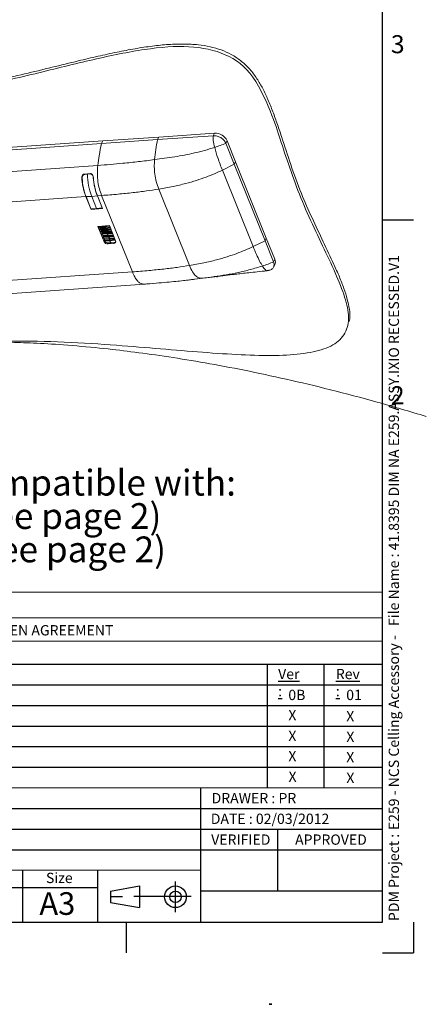
# Model space of a CAD drawing. Units: millimetres. Extents: x 5 to 418, y -4 to 291.
# Drawn here: x 339 to 418, y -4 to 187 of the extents above; entities that cross this region are included whole.
import ezdxf

# ---------------------------------------------------------------- set-up
doc = ezdxf.new("R2010")
doc.units = ezdxf.units.MM
doc.linetypes.add('CENTER', pattern=[10.16, 6.35, -1.27, 1.27, -1.27])
for name, color, linetype in [('COTATION3', 30, 'Continuous'), ('NOTES', 5, 'Continuous'), ('PV', 7, 'Continuous'), ('SLD-0', 7, 'Continuous')]:
    doc.layers.add(name, color=color, linetype=linetype)
doc.styles.add('SLDTEXTSTYLE0', font='TXT', dxfattribs={"width": 0.75})
doc.styles.add('SLDTEXTSTYLE1', font='TXT', dxfattribs={"width": 0.681818})
doc.styles.add('SLDTEXTSTYLE2', font='TXT', dxfattribs={"width": 0.690476})

# ---------------------------------------------------------------- blocks, each defined once
blk = doc.blocks.new('Bloc2')
at = {"layer": 'PV', "linetype": 'CENTER'}
for p, q in [((8.01, 0), (8.01, 3.4)), ((9.74, 1.75), (0, 1.7))]:
    blk.add_line(p, q, dxfattribs=at)
at = {"layer": 'PV', "linetype": 'Continuous'}
for p, q in [((0.81, 2.34), (4.01, 2.9)), ((0.81, 2.34), (0.81, 1.06)), ((4.01, 2.9), (4.01, 0.5)), ((0.81, 1.06), (4.01, 0.5))]:
    blk.add_line(p, q, dxfattribs=at)
for radius in [1.2, 0.64]:
    blk.add_circle((8.01, 1.7), radius, dxfattribs=at)
blk = doc.blocks.new('SW_NOTE_0')
at = {"layer": 'PV', "color": 0, "char_height": 2, "attachment_point": 1, "rotation": 90, "style": 'SLDTEXTSTYLE0'}
for s, insert in [('41.8395 DIM NA E259.ASSY.IXIO RECESSED.V1', (-2.58, 71.94)), ('File Name :', (-2.58, 57.26)), ('E259 - NCS Celling Accessory -', (-2.58, 17.64)), ('PDM Project :', (-2.58, 0))]:
    blk.add_mtext(s, dxfattribs=dict(at, insert=insert))
blk = doc.blocks.new('SW_NOTE_2')
at = {"layer": 'NOTES', "color": 0, "char_height": 5, "attachment_point": 1}
for s, insert, style in [('Accessory compatible with:', (0, 6.45), 'SLDTEXTSTYLE0'), ('IXIO - D (see page 2)', (10, -0.02), 'SLDTEXTSTYLE2'), ('IXIO - S  (see page 2)', (10, -6.49), 'SLDTEXTSTYLE1')]:
    blk.add_mtext(s, dxfattribs=dict(at, insert=insert, style=style))

msp = doc.modelspace()

# ---------------------------------------------------------------- linework, layer by layer
at = {"color": 7, "linetype": 'Continuous', "lineweight": 15}
for p, q in [((365.5857, 164.5792), (354.7445, 163.8232)), ((376.1728, 164.8455), (365.3316, 164.0895)), ((365.3316, 164.0895), (365.5857, 164.5792)), ((376.427, 165.3352), (365.5857, 164.5792)), ((376.427, 165.3352), (376.1728, 164.8455)), ((354.4903, 163.3335), (272.7628, 157.6343)), ((354.7445, 163.8232), (273.0169, 158.1239)), ((365.3316, 164.0895), (354.4903, 163.3335)), ((354.4903, 163.3335), (354.7445, 163.8232)), ((378.8486, 163.8831), (378.5945, 163.3935)), ((380.245, 159.2929), (378.5945, 163.3935)), ((380.4992, 159.7826), (378.8486, 163.8831)), ((353.7382, 159.0851), (272.0107, 153.3859)), ((377.9296, 158.1502), (380.245, 159.2929)), ((380.4992, 159.7826), (380.245, 159.2929)), ((386.2095, 144.4752), (380.245, 159.2929)), ((386.4636, 144.9649), (380.4992, 159.7826)), ((351.1632, 157.4096), (352.3069, 157.4893)), ((351.7478, 157.3656), (351.2031, 157.3449)), ((352.3111, 157.4222), (351.7478, 157.3656)), ((377.9296, 158.1502), (383.894, 143.3325)), ((351.4501, 153.0372), (272.7605, 147.5499)), ((351.4501, 153.0372), (352.4521, 150.5477)), ((352.5592, 153.0782), (351.4826, 153.0283)), ((352.4262, 150.6841), (351.4826, 153.0283)), ((353.6628, 153.1803), (352.5592, 153.0782)), ((353.5095, 150.7173), (352.5592, 153.0782)), ((354.6064, 150.8361), (353.6628, 153.1803)), ((354.488, 153.2491), (353.666, 153.1918)), ((353.666, 153.1918), (354.6681, 150.7023)), ((360.4525, 138.4314), (354.488, 153.2491)), ((365.5743, 154.4772), (371.5387, 139.6595)), ((353.5095, 150.7173), (352.4262, 150.6841)), ((354.6681, 150.7023), (352.4521, 150.5477)), ((352.4521, 150.5477), (352.5245, 150.6871)), ((354.6064, 150.8361), (353.5095, 150.7173)), ((354.6064, 150.8361), (354.6108, 150.8446)), ((353.7849, 147.2368), (356.0008, 147.3913)), ((353.7849, 147.2368), (354.9754, 144.279)), ((355.003, 147.1613), (353.9555, 147.1076)), ((354.9904, 147.3209), (354.9808, 147.3023)), ((355.1837, 147.0763), (355.003, 147.1613)), ((356.0008, 147.3913), (357.1913, 144.4336)), ((354.1361, 147.0226), (353.9555, 147.1076)), ((354.1148, 146.7977), (354.1583, 146.8816)), ((354.1148, 146.7977), (355.1623, 146.8514)), ((354.1361, 147.0226), (355.1837, 147.0763)), ((355.1845, 146.7103), (354.137, 146.6566)), ((354.3176, 146.5717), (354.137, 146.6566)), ((355.2059, 146.9353), (354.1583, 146.8816)), ((354.2963, 146.3467), (354.3398, 146.4306)), ((354.2963, 146.3467), (355.3438, 146.4004)), ((354.3176, 146.5717), (355.3652, 146.6253)), ((355.3661, 146.2594), (354.3185, 146.2057)), ((354.4991, 146.1207), (354.3185, 146.2057)), ((355.3874, 146.4843), (354.3398, 146.4306)), ((354.4617, 145.8648), (354.5214, 145.9797)), ((354.4617, 145.8648), (355.5149, 145.9293)), ((355.5309, 145.7923), (354.4778, 145.7279)), ((354.774, 145.4706), (354.4778, 145.7279)), ((354.4991, 146.1207), (355.5467, 146.1744)), ((355.5689, 146.0334), (354.5214, 145.9797)), ((354.7256, 145.2094), (354.7901, 145.3337)), ((354.7256, 145.2094), (355.7787, 145.2739)), ((354.774, 145.4706), (355.8271, 145.5351)), ((355.8432, 145.3982), (354.7901, 145.3337)), ((355.1623, 146.8514), (355.2059, 146.9353)), ((355.3652, 146.6253), (355.1845, 146.7103)), ((355.3438, 146.4004), (355.3874, 146.4843)), ((355.5467, 146.1744), (355.3661, 146.2594)), ((355.5149, 145.9293), (355.5689, 146.0334)), ((355.8271, 145.5351), (355.5309, 145.7923)), ((355.7787, 145.2739), (355.8432, 145.3982)), ((355.7947, 145.137), (354.7416, 145.0725)), ((355.0378, 144.8153), (354.7416, 145.0725)), ((354.9775, 144.5312), (355.0539, 144.6783)), ((354.9775, 144.5312), (356.0348, 144.6036)), ((356.045, 144.473), (354.9877, 144.4007)), ((355.0185, 144.3604), (354.9877, 144.4007)), ((355.0378, 144.8153), (356.0909, 144.8797)), ((356.107, 144.7428), (355.0539, 144.6783)), ((356.8456, 143.9232), (355.7019, 143.8434)), ((356.0909, 144.8797), (355.7947, 145.137)), ((356.354, 144.0694), (355.8073, 144.0448)), ((356.0348, 144.6036), (356.107, 144.7428)), ((356.354, 144.0694), (356.045, 144.473)), ((356.9153, 144.1221), (356.354, 144.0694)), ((386.2095, 144.4752), (383.894, 143.3325)), ((386.2095, 144.4752), (386.4636, 144.9649)), ((387.86, 140.3746), (386.2095, 144.4752)), ((388.1142, 140.8643), (386.4636, 144.9649)), ((387.8472, 139.3268), (388.1023, 139.8183)), ((388.1142, 140.8643), (387.86, 140.3746)), ((278.7249, 132.7322), (360.4525, 138.4314)), ((377.0868, 137.5679), (376.8931, 137.4874)), ((281.0995, 130.3454), (362.827, 136.0446)), ((362.8956, 136.0587), (363.0038, 136.0663)), ((364.3628, 136.1714), (363.0038, 136.0663)), ((371.5695, 136.8717), (374.1462, 137.1892)), ((376.7859, 137.4799), (376.8931, 137.4874)), ((401.7932, 126.6672), (402.0474, 127.1569))]:
    msp.add_line(p, q, dxfattribs=at)
at = {"color": 8, "linetype": 'Continuous', "lineweight": 15}
for p, q in [((350.7199, 156.7112), (350.6525, 156.5814)), ((351.2395, 157.4149), (351.2031, 157.3449)), ((351.7934, 157.4535), (351.7478, 157.3656)), ((352.3111, 157.4222), (352.3433, 157.4842)), ((352.9109, 156.7424), (352.8914, 156.705)), ((354.0133, 147.2527), (354.9808, 147.3023)), ((354.9808, 147.3023), (356.001, 147.3909)), ((356.0566, 147.2528), (355.003, 147.1613)), ((355.1837, 147.0763), (356.0957, 147.1555)), ((355.1623, 146.8514), (356.1825, 146.9399)), ((356.2381, 146.8018), (355.1845, 146.7103)), ((356.1513, 147.0174), (355.2059, 146.9353)), ((355.3438, 146.4004), (356.364, 146.489)), ((355.3652, 146.6253), (356.2772, 146.7045)), ((356.4196, 146.3509), (355.3661, 146.2594)), ((356.3328, 146.5664), (355.3874, 146.4843)), ((355.5149, 145.9293), (356.5567, 146.0102)), ((356.6106, 145.8763), (355.5309, 145.7923)), ((355.5467, 146.1744), (356.4587, 146.2536)), ((356.5143, 146.1155), (355.5689, 146.0334)), ((355.7787, 145.2739), (356.8205, 145.3548)), ((356.8744, 145.2209), (355.7947, 145.137)), ((355.8271, 145.5351), (356.72, 145.6045)), ((356.774, 145.4705), (355.8432, 145.3982)), ((355.018, 144.3611), (354.9754, 144.279)), ((355.8064, 144.0448), (355.7019, 143.8434)), ((356.0348, 144.6036), (357.0927, 144.6787)), ((357.1441, 144.551), (356.045, 144.473)), ((356.0909, 144.8797), (356.9838, 144.9491)), ((357.0378, 144.8151), (356.107, 144.7428)), ((356.951, 144.1263), (356.8456, 143.9232)), ((374.0295, 137.1776), (371.5679, 136.8837))]:
    msp.add_line(p, q, dxfattribs=at)
at = {"color": 9, "linetype": 'Continuous', "lineweight": 0}
msp.add_line((221, 76.2907), (409, 76.2907), dxfattribs=at)
at = {"color": 7, "linetype": 'Continuous', "lineweight": 15}
for centre, radius, start, end in [((376.5581, 162.8085), 2.53, 25.134418, 92.972291), ((364.1905, 157.4999), 12.4434, 180.61846, 200.814462), ((364.8301, 157.4709), 11.9632, 183.670913, 201.017481), ((362.6499, 157.3189), 11.9632, 183.670913, 201.017481), ((355.6626, 144.6014), 0.759, 205.13424, 272.972466), ((356.8608, 144.2852), 0.3623, 267.602564, 24.171211), ((386.9927, 140.354), 1.2322, 334.230403, 24.465245)]:
    msp.add_arc(centre, radius, start, end, dxfattribs=at)
for centre, major_axis, ratio, start_param, end_param in [((353.9587, 147.1857), (-0.0055, 0.0798), 0.44608715, 0.63149219, 2.89781112), ((355.0063, 147.2393), (-0.0055, 0.0798), 0.44608715, 0.63149219, 2.89781112), ((354.1402, 146.7347), (-0.0055, 0.0798), 0.44608715, 0.63149219, 2.89781112), ((354.1329, 146.9446), (-0.0055, 0.0798), 0.44608715, 3.77308485, 6.03940377), ((354.3218, 146.2838), (-0.0055, 0.0798), 0.44608715, 0.63149219, 2.89781112), ((354.3144, 146.4936), (-0.0055, 0.0798), 0.44608715, 3.77308485, 6.03940377), ((354.4872, 145.8018), (-0.0055, 0.0798), 0.4457428, 0.63066452, 2.72295131), ((354.4959, 146.0427), (-0.0055, 0.0798), 0.44608715, 3.77308485, 6.03940377), ((354.7646, 145.3967), (-0.0055, 0.0798), 0.4457428, 3.77225717, 5.86454396), ((355.1878, 146.7884), (-0.0055, 0.0798), 0.44608715, 0.63149219, 2.89781112), ((355.1804, 146.9982), (-0.0055, 0.0798), 0.44608715, 3.77308485, 6.03940377), ((355.3693, 146.3374), (-0.0055, 0.0798), 0.44608715, 0.63149219, 2.89781112), ((355.3619, 146.5473), (-0.0055, 0.0798), 0.44608715, 3.77308485, 6.03940377), ((355.5403, 145.8663), (-0.0055, 0.0798), 0.4457428, 0.63066452, 2.72295131), ((355.5434, 146.0963), (-0.0055, 0.0798), 0.44608715, 3.77308485, 6.03940377), ((355.8041, 145.2109), (-0.0055, 0.0798), 0.4457428, 0.63066452, 2.72295131), ((355.8177, 145.4612), (-0.0055, 0.0798), 0.4457428, 3.77225717, 5.86454396), ((354.751, 145.1464), (-0.0055, 0.0798), 0.4457428, 0.63066452, 2.72295131), ((355.003, 144.4682), (-0.0056, 0.0798), 0.4455066, 0.63014873, 2.54827201), ((355.5476, 144.3841), (0.5829, -0.1734), 0.50205067, 3.74627244, 5.31706876), ((355.0284, 144.7413), (-0.0055, 0.0798), 0.4457428, 3.77225717, 5.86454396), ((356.0602, 144.5406), (-0.0056, 0.0798), 0.4455066, 0.63014873, 2.54827201), ((356.0815, 144.8058), (-0.0055, 0.0798), 0.4457428, 3.77225717, 5.86454396), ((356.6555, 144.4614), (0.5977, -0.1395), 0.52456209, 5.2802845, 6.15031854)]:
    msp.add_ellipse(centre, major_axis=major_axis, ratio=ratio, start_param=start_param, end_param=end_param, dxfattribs=at)
for points, knots in [([(328.6049, 124.6738), (294.3083, 122.2822), (255.752, 99.0829), (247.2754, 142.9916), (220.9059, 185.6525), (315.7319, 156.6549), (382.6729, 196.9332), (391.1495, 153.0245), (417.5189, 110.3636), (362.9015, 127.0655), (328.6049, 124.6738)], [-0.18404635, 0, 0, 0, 0.18404635, 0.25, 0.31595365, 0.5, 0.68404635, 0.75, 0.81595365, 1, 1, 1, 1.18404635]), ([(236.9336, 169.8124), (237.0842, 170.1085), (237.4715, 170.8699), (238.5711, 171.834), (240.1188, 172.719), (242.1141, 173.4097), (244.5534, 173.9076), (247.447, 174.2099), (250.6818, 174.3304), (254.2303, 174.2964), (258.4985, 174.117), (263.5118, 173.7799), (269.2747, 173.3089), (275.4916, 172.7774), (282.1011, 172.249), (289.0352, 171.8009), (296.069, 171.5201), (303.1185, 171.4827), (309.8892, 171.7571), (316.3077, 172.379), (322.3669, 173.2453), (328.2597, 174.313), (333.9711, 175.5192), (339.4864, 176.8014), (344.7903, 178.0972), (349.5314, 179.2618), (353.7309, 180.253), (357.4014, 181.0572), (360.9084, 181.7324), (364.245, 182.2484), (367.4054, 182.5753), (370.3846, 182.6828), (373.086, 182.5441), (375.5129, 182.1587), (377.6768, 181.5412), (379.6852, 180.6442), (381.5205, 179.4425), (383.1635, 177.9225), (384.5346, 176.1548), (385.691, 174.1927), (386.7059, 172.0753), (387.645, 169.7651), (388.5387, 167.2895), (389.7183, 163.7743), (391.1921, 159.2087), (393.0902, 153.921), (395.2914, 148.9164), (397.4771, 144.3364), (399.2933, 140.5345), (400.6307, 137.5108), (401.5239, 135.2483), (402.2114, 133.149), (402.6178, 131.1735), (402.7656, 129.6985), (402.5725, 128.9433), (402.5292, 128.7739)], [0, 0, 0, 0, 0.00595359, 0.0153098, 0.02510343, 0.03562119, 0.04858008, 0.06280616, 0.07832716, 0.09511082, 0.11308728, 0.13827381, 0.16510108, 0.19330521, 0.22474618, 0.25713561, 0.29017093, 0.32358369, 0.35715435, 0.3876776, 0.4180849, 0.44821709, 0.47787955, 0.50685186, 0.53489612, 0.56176516, 0.58189047, 0.60102079, 0.61904784, 0.63587763, 0.65143961, 0.66570104, 0.67868959, 0.68920735, 0.69900099, 0.7083572, 0.7176793, 0.7274522, 0.73817177, 0.7488594, 0.76060976, 0.77336249, 0.78700513, 0.80139651, 0.83124233, 0.86217557, 0.888464, 0.9140974, 0.93834787, 0.95169634, 0.96417968, 0.97569293, 0.98618051, 0.99690008, 1, 1, 1, 1]), ([(376.4422, 162.5652), (376.3361, 163.016), (376.1921, 163.6281), (376.1327, 164.3603), (376.1413, 164.6667), (376.1626, 164.788), (376.1728, 164.8455)], [0, 0, 0, 0, 0.60960656, 0.82768149, 0.91830928, 1, 1, 1, 1]), ([(378.5945, 163.3935), (378.4844, 163.5982), (378.2644, 164.0076), (377.6414, 164.5), (376.9039, 164.8234), (376.4165, 164.8381), (376.1728, 164.8455)], [0, 0, 0, 0, 0.24999994, 0.49999969, 0.75000062, 1, 1, 1, 1]), ([(354.4903, 163.3335), (354.3154, 162.5568), (354.0098, 161.1998), (353.8196, 159.7186), (353.7382, 159.0851)], [0, 0, 0, 0, 0.57234003, 1, 1, 1, 1]), ([(365.3316, 164.0895), (365.2112, 163.4514), (364.9749, 162.1986), (364.8333, 160.8555), (364.7639, 160.1964)], [0, 0, 0, 0, 0.50937704, 1, 1, 1, 1]), ([(364.7639, 160.1964), (366.0689, 160.3728), (367.9991, 160.6336), (370.5895, 161.0783), (372.5195, 161.4805), (374.4758, 161.9746), (375.7857, 162.368), (376.4422, 162.5652)], [0, 0, 0, 0, 0.34069431, 0.50387404, 0.66757089, 0.83338731, 1, 1, 1, 1]), ([(376.4422, 162.5652), (376.8076, 162.69), (377.5345, 162.9384), (378.2425, 163.2423), (378.5945, 163.3935)], [0, 0, 0, 0, 0.50278802, 1, 1, 1, 1]), ([(377.9296, 158.1502), (377.6234, 158.9284), (377.0754, 160.3215), (376.6361, 161.8782), (376.4422, 162.5652)], [0, 0, 0, 0, 0.558655131, 1, 1, 1, 1]), ([(353.7382, 159.0851), (353.7007, 158.5571), (353.626, 157.5058), (353.7445, 155.9363), (354.0376, 154.4785), (354.3316, 153.6761), (354.488, 153.2491)], [0, 0, 0, 0, 0.26514492, 0.52790312, 0.74877614, 1, 1, 1, 1]), ([(353.7382, 159.0851), (355.3611, 159.2086), (357.9881, 159.4084), (361.674, 159.7973), (363.7336, 160.0633), (364.7639, 160.1964)], [0, 0, 0, 0, 0.44682155, 0.72327688, 1, 1, 1, 1]), ([(364.7639, 160.1964), (364.7401, 159.7362), (364.6925, 158.8165), (364.7946, 157.3559), (365.0758, 155.8462), (365.4006, 154.9542), (365.5743, 154.4772)], [0, 0, 0, 0, 0.233484619, 0.466588726, 0.714736627, 1, 1, 1, 1]), ([(350.6525, 156.5814), (350.6553, 156.6834), (350.661, 156.893), (350.7756, 157.1508), (350.9239, 157.3168), (351.0527, 157.3928), (351.1321, 157.4049), (351.1632, 157.4096)], [0, 0, 0, 0, 0.27867854, 0.57289294, 0.75624515, 0.90437954, 1, 1, 1, 1]), ([(351.2031, 157.3449), (351.1557, 157.3372), (351.0609, 157.3219), (350.922, 157.2205), (350.7955, 157.0488), (350.7116, 156.8118), (350.7114, 156.6357), (350.7113, 156.553)], [0, 0, 0, 0, 0.15147455, 0.3023974, 0.50625792, 0.76788054, 1, 1, 1, 1]), ([(352.3069, 157.4893), (352.3554, 157.4866), (352.4521, 157.4811), (352.5966, 157.3918), (352.7357, 157.2259), (352.8366, 156.9922), (352.8587, 156.8142), (352.8684, 156.736)], [0, 0, 0, 0, 0.14852303, 0.29628006, 0.50787301, 0.78384081, 1, 1, 1, 1]), ([(352.8914, 156.705), (352.8757, 156.8059), (352.8442, 157.0084), (352.7099, 157.2403), (352.5534, 157.3745), (352.4217, 157.4249), (352.342, 157.4229), (352.3111, 157.4222)], [0, 0, 0, 0, 0.2858371, 0.57372202, 0.75385243, 0.90439257, 1, 1, 1, 1]), ([(352.8684, 156.736), (352.8715, 156.6898), (352.8955, 156.3316), (352.9734, 155.6523), (353.152, 154.7595), (353.3857, 153.9282), (353.572, 153.4388), (353.666, 153.1918)], [0, 0, 0, 0, 0.03590949, 0.27883631, 0.5296753, 0.76263494, 1, 1, 1, 1]), ([(365.5743, 154.4772), (366.504, 154.6415), (368.2336, 154.9471), (370.6895, 155.5204), (372.8312, 156.1283), (374.7132, 156.7732), (376.3911, 157.4412), (377.4293, 157.9196), (377.9296, 158.1502)], [0, 0, 0, 0, 0.22622207, 0.42085307, 0.5899174, 0.73926988, 0.87436241, 1, 1, 1, 1]), ([(350.6525, 156.5814), (350.6556, 156.5353), (350.6795, 156.1771), (350.7575, 155.4977), (350.936, 154.605), (351.1698, 153.7737), (351.3561, 153.2842), (351.4501, 153.0372)], [0, 0, 0, 0, 0.03590949, 0.27883631, 0.5296753, 0.76263494, 1, 1, 1, 1]), ([(354.488, 153.2491), (355.5543, 153.3286), (357.5753, 153.4794), (360.4873, 153.7733), (363.1138, 154.0912), (364.786, 154.3535), (365.5743, 154.4772)], [0, 0, 0, 0, 0.29341179, 0.55612439, 0.79076705, 1, 1, 1, 1]), ([(371.5387, 139.6595), (372.4684, 139.8238), (374.198, 140.1294), (376.6539, 140.7027), (378.7957, 141.3106), (380.6777, 141.9555), (382.3556, 142.6235), (383.3937, 143.1019), (383.894, 143.3325)], [0, 0, 0, 0, 0.22622207, 0.42085307, 0.5899174, 0.73926988, 0.87436241, 1, 1, 1, 1]), ([(383.894, 143.3325), (384.1106, 142.8108), (384.5162, 141.8336), (385.1187, 140.5547), (385.5235, 139.8617), (385.7078, 139.5463)], [0, 0, 0, 0, 0.3843169, 0.71980262, 1, 1, 1, 1]), ([(360.4525, 138.4314), (361.5187, 138.511), (363.5397, 138.6617), (366.4518, 138.9556), (369.0782, 139.2735), (370.7505, 139.5358), (371.5387, 139.6595)], [0, 0, 0, 0, 0.29341179, 0.55612439, 0.79076705, 1, 1, 1, 1]), ([(371.5387, 139.6595), (371.733, 139.2222), (372.0964, 138.4045), (372.7454, 137.6035), (373.3947, 137.1972), (373.8178, 137.1841), (374.0295, 137.1776)], [0, 0, 0, 0, 0.285263373, 0.533411274, 0.766515381, 1, 1, 1, 1]), ([(385.7078, 139.5463), (384.9209, 139.3111), (383.3544, 138.8428), (381.0034, 138.2827), (377.8829, 137.6971), (375.5745, 137.3859), (374.0295, 137.1776)], [0, 0, 0, 0, 0.19965784, 0.397458891, 0.596705379, 1, 1, 1, 1]), ([(385.7078, 139.5463), (386.0732, 139.6712), (386.8001, 139.9195), (387.508, 140.2235), (387.86, 140.3746)], [0, 0, 0, 0, 0.50278802, 1, 1, 1, 1]), ([(386.9624, 138.7406), (387.0952, 138.7668), (387.4495, 138.8368), (387.8226, 139.2027), (388.0296, 139.7483), (387.9166, 140.1658), (387.86, 140.3746)], [0, 0, 0, 0, 0.1664639, 0.44431008, 0.72215493, 1, 1, 1, 1]), ([(360.4525, 138.4314), (360.6004, 138.0922), (360.88, 137.4512), (361.3624, 136.739), (361.8769, 136.2622), (362.3717, 136.0365), (362.693, 136.0583), (362.8258, 136.0673)], [0, 0, 0, 0, 0.23029698, 0.43523334, 0.62601656, 0.84542511, 1, 1, 1, 1]), ([(374.2128, 137.1991), (374.628, 137.2531), (375.3693, 137.3496), (376.3716, 137.4779), (377.1406, 137.575), (377.7356, 137.6491), (378.2575, 137.7132), (378.8192, 137.7813), (379.5543, 137.8686), (380.5134, 137.9792), (381.7211, 138.1137), (383.1459, 138.2678), (384.801, 138.4468), (385.9559, 138.5703), (386.5776, 138.6369)], [0, 0, 0, 0, 0.10299921, 0.1838963, 0.24554066, 0.28991068, 0.32741807, 0.36980161, 0.42377592, 0.50261758, 0.59833401, 0.71217122, 0.8450445, 1, 1, 1, 1]), ([(386.5765, 138.6421), (386.5929, 138.6372), (386.6108, 138.6318), (386.6275, 138.6393), (386.6289, 138.6399)], [0, 0, 0, 0, 0.91474308, 1, 1, 1, 1]), ([(386.6263, 138.6673), (386.7246, 138.6688), (386.842, 138.6707), (386.953, 138.7039), (386.9712, 138.7094)], [0, 0, 0, 0, 0.83656278, 1, 1, 1, 1]), ([(362.6452, 136.0424), (363.4601, 136.1016), (364.9544, 136.21), (367.0478, 136.3906), (368.8056, 136.5602), (370.2713, 136.717), (371.4069, 136.8457), (372.0656, 136.926), (372.3179, 136.9567)], [0, 0, 0, 0, 0.26097826, 0.47861774, 0.65880775, 0.80652534, 0.92588806, 1, 1, 1, 1])]:
    msp.add_open_spline(points, degree=3, knots=knots, dxfattribs=at)
at = {"color": 8, "linetype": 'Continuous', "lineweight": 15}
msp.add_open_spline([(385.7078, 139.5463), (385.8984, 139.2649), (386.1572, 138.8829), (386.4673, 138.6467), (386.5605, 138.6428), (386.5765, 138.6421)], degree=3, knots=[0, 0, 0, 0, 0.69829315, 0.94809399, 1, 1, 1, 1], dxfattribs=at)
at = {"layer": 'COTATION3'}
for p, q in [((387.0015, -3.7078), (387.5011, -3.7078)), ((387.5011, -3.7078), (387.0015, -3.7078))]:
    msp.add_line(p, q, dxfattribs=at)
at = {"layer": 'PV', "linetype": 'Continuous'}
for p, q in [((409, 12.25), (409, 284.75)), ((409, 148.5), (415, 148.5)), ((11, 12.25), (409, 12.25)), ((359.25, 12.25), (359.25, 6.25)), ((415, 12.25), (415, 6.25)), ((409, 6.25), (415, 6.25))]:
    msp.add_line(p, q, dxfattribs=at)
at = {"layer": 'PV', "lineweight": 15}
for p, q in [((221, 71.2907), (409, 71.2907)), ((221, 66.7907), (409, 66.7907)), ((221, 38.2907), (409, 38.2907))]:
    msp.add_line(p, q, dxfattribs=at)
at = {"layer": 'PV', "color": 9}
for p, q in [((221, 62.2907), (409, 62.2907)), ((386.6556, 62.2907), (386.6556, 38.2907)), ((397.6556, 62.2907), (397.6556, 38.2907)), ((221, 58.2907), (409, 58.2907)), ((221, 54.2907), (409, 54.2907)), ((221, 50.2907), (409, 50.2907)), ((221, 46.2907), (409, 46.2907)), ((221, 42.2907), (409, 42.2907)), ((261.7476, 34.2907), (409, 34.2907)), ((261.7476, 30.2907), (373.7476, 30.2907)), ((388.7056, 18.2907), (388.7056, 30.2907)), ((261.7476, 26.2907), (373.7476, 26.2907))]:
    msp.add_line(p, q, dxfattribs=at)
at = {"layer": 'PV'}
msp.add_line((373.7476, 12.25), (373.7476, 38.2907), dxfattribs=at)
at = {"layer": 'PV', "lineweight": 0}
msp.add_line((261.7476, 22.2907), (373.7476, 22.2907), dxfattribs=at)
at = {"layer": 'SLD-0'}
for p, q in [((373.7476, 30.2907), (409, 30.2907)), ((373.7476, 18.2907), (409, 18.2907))]:
    msp.add_line(p, q, dxfattribs=at)
at = {"layer": 'SLD-0', "color": 9}
for p, q in [((373.7476, 26.2907), (409, 26.2907)), ((339.1519, 22.2907), (339.1519, 12.25)), ((353.7476, 12.25), (353.7476, 22.2907)), ((353.7476, 18.8952), (261.7476, 18.8952))]:
    msp.add_line(p, q, dxfattribs=at)

# ---------------------------------------------------------------- block references
at = {"color": 6, "linetype": 'Continuous', "xscale": 1.75, "yscale": 1.75, "zscale": 1.75}
msp.add_blockref('Bloc2', (354.8048, 14.1814), dxfattribs=at)
at = {"layer": 'NOTES'}
msp.add_blockref('SW_NOTE_2', (293.5762, 93.5591), dxfattribs=at)
at = {"layer": 'PV'}
msp.add_blockref('SW_NOTE_0', (412.7964, 12.4444), dxfattribs=at)

# ---------------------------------------------------------------- texts
at = {"layer": 'PV', "attachment_point": 1, "style": 'SLDTEXTSTYLE0'}
for s, insert, char_height in [('3', (410.6512, 184.352), 3.5), ('2', (410.6512, 116.227), 3.5), ('THIS DRAWING IS THE PROPERTY OF BEA AND MAY NOT BE REPRODUCED WITHOUT WRITTEN AGREEMENT', (222.0842, 69.8724), 2), ('\\LVer :', (388.7527, 61.3892), 2), ('\\LRev :', (399.9469, 61.3892), 2), ('0B', (390.7352, 57.3256), 2), ('01', (401.9726, 57.3256), 2), ('X', (390.7352, 53.4006), 2), ('X', (401.9726, 53.1833), 2), ('X', (390.7352, 49.367), 2), ('X', (401.9917, 49.1861), 2), ('X', (390.7352, 45.4486), 2), ('X', (401.9726, 45.2313), 2), ('X', (390.7746, 41.4568), 2), ('X', (401.9955, 41.2251), 2), ('DRAWER : PR', (375.8314, 37.2993), 2), ('DATE : 02/03/2012', (375.6775, 33.2897), 2), ('VERIFIED', (375.7589, 29.2542), 2), ('APPROVED', (392.0458, 29.2496), 2), ('Size', (343.6879, 21.82), 2), ('A3', (342.4073, 18.0448), 4.4)]:
    msp.add_mtext(s, dxfattribs=dict(at, insert=insert, char_height=char_height))

doc.saveas('drawing.dxf')
